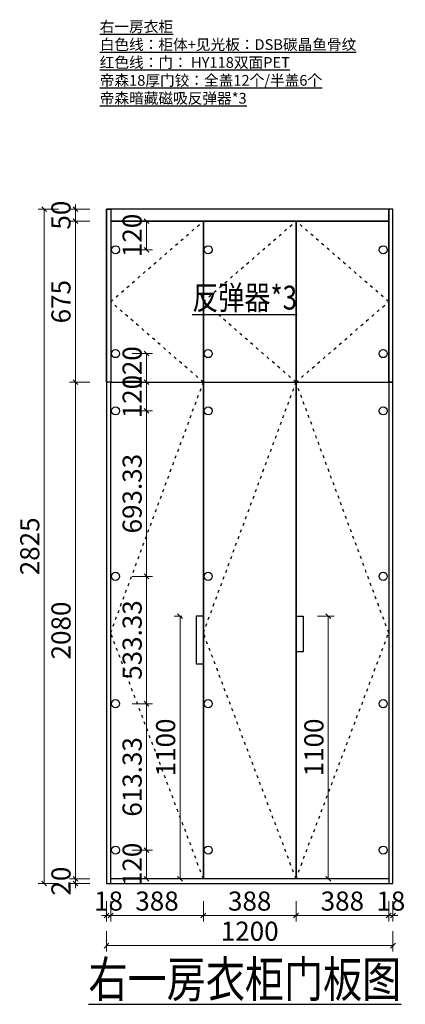
# Model space of a CAD drawing. Units: millimetres. Extents: x 55967 to 83026, y -79901 to -58988.
# Drawn here: x 77601 to 79216, y -63113 to -58988 of the extents above; entities that cross this region are included whole.
import ezdxf

# ---------------------------------------------------------------- set-up
doc = ezdxf.new("R2010")
doc.units = ezdxf.units.MM
doc.header["$PDMODE"] = 35
doc.linetypes.add('$0$ACAD_ISO03W100', pattern=[30, 12, -18])
doc.layers.add('CL【天花】', color=3, linetype='Continuous')
doc.styles.get("Standard").update_dxf_attribs({"font": 'txt.shx', "height": 30, "bigfont": 'gbcbig.shx'})
doc.styles.add('帝森图框用黑体', font='simhei.ttf')
doc.styles.add('帝森标注0.5', font='txt', dxfattribs={"width": 0.5})
doc.dimstyles.new('帝森标注', dxfattribs={"dimscale": 20, "dimtxt": 4, "dimasz": 1, "dimexe": 1.25, "dimexo": 3, "dimgap": 0.5, "dimtad": 1, "dimdsep": 46, "dimtxsty": '帝森标注0.5', "dimblk": 'OBLIQUE', "dimcen": 2.5, "dimclrd": 3, "dimclre": 3, "dimclrt": 1, "dimadec": 0, "dimazin": 0, "dimtfac": 1, "dimtix": 1, "dimtmove": 1, "dimatfit": 2, "dimldrblk": 'CCD_Leader_Arrow', "dimfxl": 3, "dimfxlon": 1, "dimlwd": 5, "dimlwe": 5, "dimarcsym": 0})

# ---------------------------------------------------------------- blocks, each defined once
blk = doc.blocks.new('_Oblique')
at = {"color": 0, "linetype": 'ByBlock', "lineweight": -2}
blk.add_line((-0.5, -0.5), (0.5, 0.5), dxfattribs=at)
blk = doc.blocks.new('*D42')
at = {"color": 3, "lineweight": 5, "transparency": 16777216}
for p, q in [((77964.1, -62681.2), (77964.1, -62766.2)), ((77982.1, -62681.2), (77982.1, -62766.2)), ((77964.1, -62741.2), (77944.1, -62741.2)), ((77964.1, -62741.2), (77982.1, -62741.2)), ((77982.1, -62741.2), (78002.1, -62741.2))]:
    blk.add_line(p, q, dxfattribs=at)
at = {"layer": 'Defpoints', "color": 0, "transparency": 16777216}
for p in [(77964.1, -62607.3), (77982.1, -62607.3)]:
    blk.add_point(p, dxfattribs=at)
at = {"color": 3, "lineweight": 5, "transparency": 16777216, "xscale": 20, "yscale": 20, "zscale": 20}
blk.add_blockref('_Oblique', (77964.1, -62741.2), dxfattribs=at)
at = {"color": 3, "lineweight": 5, "transparency": 16777216, "xscale": 20, "yscale": 20, "zscale": 20, "rotation": 180}
blk.add_blockref('_Oblique', (77982.1, -62741.2), dxfattribs=at)
at = {"color": 1, "transparency": 16777216, "insert": (77973.1, -62691.2), "char_height": 80, "attachment_point": 5, "style": '帝森标注0.5', "bg_fill": 3, "box_fill_scale": 1.1, "bg_fill_color": 256, "bg_fill_true_color": 13158600, "bg_fill_transparency": 0}
blk.add_mtext('18', dxfattribs=at)
at = {"layer": 'Defpoints', "color": 0, "transparency": 16777216}
blk.add_point((77982.1, -62741.2), dxfattribs=at)
blk = doc.blocks.new('CCD_Leader_Arrow')
at = {"color": 50, "linetype": 'ByBlock'}
blk.add_line((0, 0), (-1, 0), dxfattribs=at)
for points in [[(-0.86, 0.67), (-0.6, 0.85), (-0.24, 0), (0, 0)], [(-0.86, -0.67), (-0.6, -0.85), (-0.24, 0), (0, 0)]]:
    blk.add_solid(points, dxfattribs=at)
blk = doc.blocks.new('*D17')
at = {"color": 3, "lineweight": 5, "transparency": 16777216}
for p, q in [((77982.1, -62681.2), (77982.1, -62766.2)), ((78370.1, -62681.2), (78370.1, -62766.2)), ((77982.1, -62741.2), (78370.1, -62741.2))]:
    blk.add_line(p, q, dxfattribs=at)
at = {"layer": 'Defpoints', "color": 0, "transparency": 16777216}
for p in [(77982.1, -62587.3), (78370.1, -62587.3), (78370.1, -62741.2)]:
    blk.add_point(p, dxfattribs=at)
at = {"color": 3, "lineweight": 5, "transparency": 16777216, "xscale": 20, "yscale": 20, "zscale": 20, "rotation": 180}
blk.add_blockref('_Oblique', (77982.1, -62741.2), dxfattribs=at)
at = {"color": 3, "lineweight": 5, "transparency": 16777216, "xscale": 20, "yscale": 20, "zscale": 20}
blk.add_blockref('_Oblique', (78370.1, -62741.2), dxfattribs=at)
at = {"color": 1, "transparency": 16777216, "insert": (78176.1, -62691.2), "char_height": 80, "attachment_point": 5, "style": '帝森标注0.5', "bg_fill": 3, "box_fill_scale": 1.1, "bg_fill_color": 256, "bg_fill_true_color": 13158600, "bg_fill_transparency": 0}
blk.add_mtext('388', dxfattribs=at)
blk = doc.blocks.new('*D18')
at = {"color": 3, "lineweight": 5, "transparency": 16777216}
for p, q in [((78370.1, -62681.2), (78370.1, -62766.2)), ((78758.1, -62681.2), (78758.1, -62766.2)), ((78370.1, -62741.2), (78758.1, -62741.2))]:
    blk.add_line(p, q, dxfattribs=at)
at = {"layer": 'Defpoints', "color": 0, "transparency": 16777216}
for p in [(78370.1, -62587.3), (78758.1, -62587.3), (78758.1, -62741.2)]:
    blk.add_point(p, dxfattribs=at)
at = {"color": 3, "lineweight": 5, "transparency": 16777216, "xscale": 20, "yscale": 20, "zscale": 20, "rotation": 180}
blk.add_blockref('_Oblique', (78370.1, -62741.2), dxfattribs=at)
at = {"color": 3, "lineweight": 5, "transparency": 16777216, "xscale": 20, "yscale": 20, "zscale": 20}
blk.add_blockref('_Oblique', (78758.1, -62741.2), dxfattribs=at)
at = {"color": 1, "transparency": 16777216, "insert": (78564.1, -62691.2), "char_height": 80, "attachment_point": 5, "style": '帝森标注0.5', "bg_fill": 3, "box_fill_scale": 1.1, "bg_fill_color": 256, "bg_fill_true_color": 13158600, "bg_fill_transparency": 0}
blk.add_mtext('388', dxfattribs=at)
blk = doc.blocks.new('*D43')
at = {"color": 3, "lineweight": 5, "transparency": 16777216}
for p, q in [((78758.1, -62681.2), (78758.1, -62766.2)), ((79146.1, -62681.2), (79146.1, -62766.2)), ((78758.1, -62741.2), (79146.1, -62741.2))]:
    blk.add_line(p, q, dxfattribs=at)
at = {"layer": 'Defpoints', "color": 0, "transparency": 16777216}
for p in [(78758.1, -62587.3), (79146.1, -62607.3), (79146.1, -62741.2)]:
    blk.add_point(p, dxfattribs=at)
at = {"color": 3, "lineweight": 5, "transparency": 16777216, "xscale": 20, "yscale": 20, "zscale": 20, "rotation": 180}
blk.add_blockref('_Oblique', (78758.1, -62741.2), dxfattribs=at)
at = {"color": 3, "lineweight": 5, "transparency": 16777216, "xscale": 20, "yscale": 20, "zscale": 20}
blk.add_blockref('_Oblique', (79146.1, -62741.2), dxfattribs=at)
at = {"color": 1, "transparency": 16777216, "insert": (78952.1, -62691.2), "char_height": 80, "attachment_point": 5, "style": '帝森标注0.5', "bg_fill": 3, "box_fill_scale": 1.1, "bg_fill_color": 256, "bg_fill_true_color": 13158600, "bg_fill_transparency": 0}
blk.add_mtext('388', dxfattribs=at)
blk = doc.blocks.new('*D44')
at = {"color": 3, "lineweight": 5, "transparency": 16777216}
for p, q in [((79146.1, -62681.2), (79146.1, -62766.2)), ((79164.1, -62681.2), (79164.1, -62766.2)), ((79146.1, -62741.2), (79126.1, -62741.2)), ((79146.1, -62741.2), (79164.1, -62741.2)), ((79164.1, -62741.2), (79184.1, -62741.2))]:
    blk.add_line(p, q, dxfattribs=at)
at = {"layer": 'Defpoints', "color": 0, "transparency": 16777216}
for p in [(79146.1, -62607.3), (79164.1, -62607.3)]:
    blk.add_point(p, dxfattribs=at)
at = {"color": 3, "lineweight": 5, "transparency": 16777216, "xscale": 20, "yscale": 20, "zscale": 20}
blk.add_blockref('_Oblique', (79146.1, -62741.2), dxfattribs=at)
at = {"color": 3, "lineweight": 5, "transparency": 16777216, "xscale": 20, "yscale": 20, "zscale": 20, "rotation": 180}
blk.add_blockref('_Oblique', (79164.1, -62741.2), dxfattribs=at)
at = {"color": 1, "transparency": 16777216, "insert": (79155.1, -62691.2), "char_height": 80, "attachment_point": 5, "style": '帝森标注0.5', "bg_fill": 3, "box_fill_scale": 1.1, "bg_fill_color": 256, "bg_fill_true_color": 13158600, "bg_fill_transparency": 0}
blk.add_mtext('18', dxfattribs=at)
at = {"layer": 'Defpoints', "color": 0, "transparency": 16777216}
blk.add_point((79164.1, -62741.2), dxfattribs=at)
blk = doc.blocks.new('*D15')
at = {"color": 3, "lineweight": 5, "transparency": 16777216}
for p, q in [((77834.3, -62587.3), (77834.3, -62567.3)), ((77894.3, -62587.3), (77809.3, -62587.3)), ((77894.3, -62607.3), (77809.3, -62607.3)), ((77834.3, -62607.3), (77834.3, -62587.3)), ((77834.3, -62607.3), (77834.3, -62627.3))]:
    blk.add_line(p, q, dxfattribs=at)
at = {"layer": 'Defpoints', "color": 0, "transparency": 16777216}
for p in [(77964.1, -62607.3), (77982.1, -62587.3)]:
    blk.add_point(p, dxfattribs=at)
at = {"color": 3, "lineweight": 5, "transparency": 16777216, "xscale": 20, "yscale": 20, "zscale": 20}
for p, rotation in [((77834.3, -62587.3), 270), ((77834.3, -62607.3), 90)]:
    blk.add_blockref('_Oblique', p, dxfattribs=dict(at, rotation=rotation))
at = {"color": 1, "transparency": 16777216, "insert": (77784.3, -62597.3), "char_height": 80, "attachment_point": 5, "rotation": 90, "style": '帝森标注0.5', "bg_fill": 3, "box_fill_scale": 1.1, "bg_fill_color": 256, "bg_fill_true_color": 13158600, "bg_fill_transparency": 0}
blk.add_mtext('20', dxfattribs=at)
at = {"layer": 'Defpoints', "color": 0, "transparency": 16777216}
blk.add_point((77834.3, -62587.3), dxfattribs=at)
blk = doc.blocks.new('*D45')
at = {"color": 3, "lineweight": 5, "transparency": 16777216}
for p, q in [((77894.3, -60507.3), (77809.3, -60507.3)), ((77834.3, -62587.3), (77834.3, -60507.3)), ((77894.3, -62587.3), (77809.3, -62587.3))]:
    blk.add_line(p, q, dxfattribs=at)
at = {"layer": 'Defpoints', "color": 0, "transparency": 16777216}
for p in [(77834.3, -60507.3), (77982.1, -60507.3), (77982.1, -62587.3)]:
    blk.add_point(p, dxfattribs=at)
at = {"color": 3, "lineweight": 5, "transparency": 16777216, "xscale": 20, "yscale": 20, "zscale": 20}
for p, rotation in [((77834.3, -60507.3), 90), ((77834.3, -62587.3), 270)]:
    blk.add_blockref('_Oblique', p, dxfattribs=dict(at, rotation=rotation))
at = {"color": 1, "transparency": 16777216, "insert": (77784.3, -61547.3), "char_height": 80, "attachment_point": 5, "rotation": 90, "style": '帝森标注0.5', "bg_fill": 3, "box_fill_scale": 1.1, "bg_fill_color": 256, "bg_fill_true_color": 13158600, "bg_fill_transparency": 0}
blk.add_mtext('2080', dxfattribs=at)
blk = doc.blocks.new('*D46')
at = {"color": 3, "lineweight": 5, "transparency": 16777216}
for p, q in [((77894.3, -59832.3), (77809.3, -59832.3)), ((77834.3, -60507.3), (77834.3, -59832.3)), ((77894.3, -60507.3), (77809.3, -60507.3))]:
    blk.add_line(p, q, dxfattribs=at)
at = {"layer": 'Defpoints', "color": 0, "transparency": 16777216}
for p in [(77834.3, -59832.3), (77982.1, -59832.3), (77982.1, -60507.3)]:
    blk.add_point(p, dxfattribs=at)
at = {"color": 3, "lineweight": 5, "transparency": 16777216, "xscale": 20, "yscale": 20, "zscale": 20}
for p, rotation in [((77834.3, -59832.3), 90), ((77834.3, -60507.3), 270)]:
    blk.add_blockref('_Oblique', p, dxfattribs=dict(at, rotation=rotation))
at = {"color": 1, "transparency": 16777216, "insert": (77784.3, -60169.8), "char_height": 80, "attachment_point": 5, "rotation": 90, "style": '帝森标注0.5', "bg_fill": 3, "box_fill_scale": 1.1, "bg_fill_color": 256, "bg_fill_true_color": 13158600, "bg_fill_transparency": 0}
blk.add_mtext('675', dxfattribs=at)
blk = doc.blocks.new('*D16')
at = {"color": 3, "lineweight": 5, "transparency": 16777216}
for p, q in [((77834.3, -59782.3), (77834.3, -59762.3)), ((77894.3, -59782.3), (77809.3, -59782.3)), ((77834.3, -59832.3), (77834.3, -59782.3)), ((77894.3, -59832.3), (77809.3, -59832.3)), ((77834.3, -59832.3), (77834.3, -59852.3))]:
    blk.add_line(p, q, dxfattribs=at)
at = {"layer": 'Defpoints', "color": 0, "transparency": 16777216}
for p in [(77964.1, -59782.3), (77982.1, -59832.3)]:
    blk.add_point(p, dxfattribs=at)
at = {"color": 3, "lineweight": 5, "transparency": 16777216, "xscale": 20, "yscale": 20, "zscale": 20}
for p, rotation in [((77834.3, -59782.3), 270), ((77834.3, -59832.3), 90)]:
    blk.add_blockref('_Oblique', p, dxfattribs=dict(at, rotation=rotation))
at = {"color": 1, "transparency": 16777216, "insert": (77784.3, -59807.3), "char_height": 80, "attachment_point": 5, "rotation": 90, "style": '帝森标注0.5', "bg_fill": 3, "box_fill_scale": 1.1, "bg_fill_color": 256, "bg_fill_true_color": 13158600, "bg_fill_transparency": 0}
blk.add_mtext('50', dxfattribs=at)
at = {"layer": 'Defpoints', "color": 0, "transparency": 16777216}
blk.add_point((77834.3, -59782.3), dxfattribs=at)
blk = doc.blocks.new('*D19')
at = {"color": 3, "lineweight": 5, "transparency": 16777216}
for p, q in [((77763.6, -59782.3), (77678.6, -59782.3)), ((77703.6, -59782.3), (77703.6, -62607.3)), ((77763.6, -62607.3), (77678.6, -62607.3))]:
    blk.add_line(p, q, dxfattribs=at)
at = {"layer": 'Defpoints', "color": 0, "transparency": 16777216}
for p in [(77964.1, -59782.3), (77703.6, -62607.3), (77964.1, -62607.3)]:
    blk.add_point(p, dxfattribs=at)
at = {"color": 3, "lineweight": 5, "transparency": 16777216, "xscale": 20, "yscale": 20, "zscale": 20}
for p, rotation in [((77703.6, -59782.3), 90), ((77703.6, -62607.3), 270)]:
    blk.add_blockref('_Oblique', p, dxfattribs=dict(at, rotation=rotation))
at = {"color": 1, "transparency": 16777216, "insert": (77653.6, -61194.8), "char_height": 80, "attachment_point": 5, "rotation": 90, "style": '帝森标注0.5', "bg_fill": 3, "box_fill_scale": 1.1, "bg_fill_color": 256, "bg_fill_true_color": 13158600, "bg_fill_transparency": 0}
blk.add_mtext('2825', dxfattribs=at)
blk = doc.blocks.new('*D47')
at = {"color": 3, "lineweight": 5, "transparency": 16777216}
for p, q in [((77964.1, -62807.5), (77964.1, -62892.5)), ((79164.1, -62807.5), (79164.1, -62892.5)), ((77964.1, -62867.5), (79164.1, -62867.5))]:
    blk.add_line(p, q, dxfattribs=at)
at = {"layer": 'Defpoints', "color": 0, "transparency": 16777216}
for p in [(77964.1, -62607.3), (79164.1, -62607.3), (79164.1, -62867.5)]:
    blk.add_point(p, dxfattribs=at)
at = {"color": 3, "lineweight": 5, "transparency": 16777216, "xscale": 20, "yscale": 20, "zscale": 20, "rotation": 180}
blk.add_blockref('_Oblique', (77964.1, -62867.5), dxfattribs=at)
at = {"color": 3, "lineweight": 5, "transparency": 16777216, "xscale": 20, "yscale": 20, "zscale": 20}
blk.add_blockref('_Oblique', (79164.1, -62867.5), dxfattribs=at)
at = {"color": 1, "transparency": 16777216, "insert": (78564.1, -62817.5), "char_height": 80, "attachment_point": 5, "style": '帝森标注0.5', "bg_fill": 3, "box_fill_scale": 1.1, "bg_fill_color": 256, "bg_fill_true_color": 13158600, "bg_fill_transparency": 0}
blk.add_mtext('1200', dxfattribs=at)
blk = doc.blocks.new('*D63')
at = {"color": 3, "lineweight": 5, "transparency": 16777216}
for p, q in [((78848.1, -61487.3), (78918.4, -61487.3)), ((78893.4, -61487.3), (78893.4, -62587.3)), ((78848.1, -62587.3), (78918.4, -62587.3))]:
    blk.add_line(p, q, dxfattribs=at)
at = {"layer": 'Defpoints', "color": 0, "transparency": 16777216}
for p in [(78788.1, -61487.3), (78788.1, -62587.3), (78893.4, -62587.3)]:
    blk.add_point(p, dxfattribs=at)
at = {"color": 3, "lineweight": 5, "transparency": 16777216, "xscale": 20, "yscale": 20, "zscale": 20}
for p, rotation in [((78893.4, -61487.3), 90), ((78893.4, -62587.3), 270)]:
    blk.add_blockref('_Oblique', p, dxfattribs=dict(at, rotation=rotation))
at = {"color": 1, "transparency": 16777216, "insert": (78843.4, -62037.3), "char_height": 80, "attachment_point": 5, "rotation": 90, "style": '帝森标注0.5', "bg_fill": 3, "box_fill_scale": 1.1, "bg_fill_color": 256, "bg_fill_true_color": 13158600, "bg_fill_transparency": 0}
blk.add_mtext('1100', dxfattribs=at)
blk = doc.blocks.new('*D64')
at = {"color": 3, "lineweight": 5, "transparency": 16777216}
for p, q in [((78280.1, -61487.3), (78247.5, -61487.3)), ((78272.5, -61487.3), (78272.5, -62587.3)), ((78280.1, -62587.3), (78247.5, -62587.3))]:
    blk.add_line(p, q, dxfattribs=at)
at = {"layer": 'Defpoints', "color": 0, "transparency": 16777216}
for p in [(78340.1, -61487.3), (78272.5, -62587.3), (78340.1, -62587.3)]:
    blk.add_point(p, dxfattribs=at)
at = {"color": 3, "lineweight": 5, "transparency": 16777216, "xscale": 20, "yscale": 20, "zscale": 20}
for p, rotation in [((78272.5, -61487.3), 90), ((78272.5, -62587.3), 270)]:
    blk.add_blockref('_Oblique', p, dxfattribs=dict(at, rotation=rotation))
at = {"color": 1, "transparency": 16777216, "insert": (78222.5, -62037.3), "char_height": 80, "attachment_point": 5, "rotation": 90, "style": '帝森标注0.5', "bg_fill": 3, "box_fill_scale": 1.1, "bg_fill_color": 256, "bg_fill_true_color": 13158600, "bg_fill_transparency": 0}
blk.add_mtext('1100', dxfattribs=at)
blk = doc.blocks.new('*D65')
at = {"color": 3, "lineweight": 5, "transparency": 16777216}
for p, q in [((78072.3, -62467.3), (78157.3, -62467.3)), ((78132.3, -62587.3), (78132.3, -62467.3)), ((78072.3, -62587.3), (78157.3, -62587.3))]:
    blk.add_line(p, q, dxfattribs=at)
at = {"layer": 'Defpoints', "color": 0, "transparency": 16777216}
for p in [(78002.5, -62467.3), (77982.1, -62587.3)]:
    blk.add_point(p, dxfattribs=at)
at = {"color": 3, "lineweight": 5, "transparency": 16777216, "xscale": 20, "yscale": 20, "zscale": 20}
for p, rotation in [((78132.3, -62467.3), 90), ((78132.3, -62587.3), 270)]:
    blk.add_blockref('_Oblique', p, dxfattribs=dict(at, rotation=rotation))
at = {"color": 1, "transparency": 16777216, "insert": (78082.3, -62527.3), "char_height": 80, "attachment_point": 5, "rotation": 90, "style": '帝森标注0.5', "bg_fill": 3, "box_fill_scale": 1.1, "bg_fill_color": 256, "bg_fill_true_color": 13158600, "bg_fill_transparency": 0}
blk.add_mtext('120', dxfattribs=at)
at = {"layer": 'Defpoints', "color": 0, "transparency": 16777216}
blk.add_point((78132.3, -62467.3), dxfattribs=at)
blk = doc.blocks.new('*D66')
at = {"color": 3, "lineweight": 5, "transparency": 16777216}
for p, q in [((78072.3, -61854), (78157.3, -61854)), ((78132.3, -62467.3), (78132.3, -61854)), ((78072.3, -62467.3), (78157.3, -62467.3))]:
    blk.add_line(p, q, dxfattribs=at)
at = {"layer": 'Defpoints', "color": 0, "transparency": 16777216}
for p in [(78002.5, -61854), (78132.3, -61854), (78002.5, -62467.3)]:
    blk.add_point(p, dxfattribs=at)
at = {"color": 3, "lineweight": 5, "transparency": 16777216, "xscale": 20, "yscale": 20, "zscale": 20}
for p, rotation in [((78132.3, -61854), 90), ((78132.3, -62467.3), 270)]:
    blk.add_blockref('_Oblique', p, dxfattribs=dict(at, rotation=rotation))
at = {"color": 1, "transparency": 16777216, "insert": (78082.3, -62160.6), "char_height": 80, "attachment_point": 5, "rotation": 90, "style": '帝森标注0.5', "bg_fill": 3, "box_fill_scale": 1.1, "bg_fill_color": 256, "bg_fill_true_color": 13158600, "bg_fill_transparency": 0}
blk.add_mtext('613.33', dxfattribs=at)
blk = doc.blocks.new('*D67')
at = {"color": 3, "lineweight": 5, "transparency": 16777216}
for p, q in [((78072.3, -61320.6), (78157.3, -61320.6)), ((78132.3, -61854), (78132.3, -61320.6)), ((78072.3, -61854), (78157.3, -61854))]:
    blk.add_line(p, q, dxfattribs=at)
at = {"layer": 'Defpoints', "color": 0, "transparency": 16777216}
for p in [(78002.5, -61320.6), (78132.3, -61320.6), (78002.5, -61854)]:
    blk.add_point(p, dxfattribs=at)
at = {"color": 3, "lineweight": 5, "transparency": 16777216, "xscale": 20, "yscale": 20, "zscale": 20}
for p, rotation in [((78132.3, -61320.6), 90), ((78132.3, -61854), 270)]:
    blk.add_blockref('_Oblique', p, dxfattribs=dict(at, rotation=rotation))
at = {"color": 1, "transparency": 16777216, "insert": (78082.3, -61587.3), "char_height": 80, "attachment_point": 5, "rotation": 90, "style": '帝森标注0.5', "bg_fill": 3, "box_fill_scale": 1.1, "bg_fill_color": 256, "bg_fill_true_color": 13158600, "bg_fill_transparency": 0}
blk.add_mtext('533.33', dxfattribs=at)
blk = doc.blocks.new('*D68')
at = {"color": 3, "lineweight": 5, "transparency": 16777216}
for p, q in [((78072.3, -60627.3), (78157.3, -60627.3)), ((78132.3, -61320.6), (78132.3, -60627.3)), ((78072.3, -61320.6), (78157.3, -61320.6))]:
    blk.add_line(p, q, dxfattribs=at)
at = {"layer": 'Defpoints', "color": 0, "transparency": 16777216}
for p in [(78002.5, -60627.3), (78132.3, -60627.3), (78002.5, -61320.6)]:
    blk.add_point(p, dxfattribs=at)
at = {"color": 3, "lineweight": 5, "transparency": 16777216, "xscale": 20, "yscale": 20, "zscale": 20}
for p, rotation in [((78132.3, -60627.3), 90), ((78132.3, -61320.6), 270)]:
    blk.add_blockref('_Oblique', p, dxfattribs=dict(at, rotation=rotation))
at = {"color": 1, "transparency": 16777216, "insert": (78082.3, -60974), "char_height": 80, "attachment_point": 5, "rotation": 90, "style": '帝森标注0.5', "bg_fill": 3, "box_fill_scale": 1.1, "bg_fill_color": 256, "bg_fill_true_color": 13158600, "bg_fill_transparency": 0}
blk.add_mtext('693.33', dxfattribs=at)
blk = doc.blocks.new('*D69')
at = {"color": 3, "lineweight": 5, "transparency": 16777216}
for p, q in [((78072.3, -60507.3), (78157.3, -60507.3)), ((78132.3, -60627.3), (78132.3, -60507.3)), ((78072.3, -60627.3), (78157.3, -60627.3))]:
    blk.add_line(p, q, dxfattribs=at)
at = {"layer": 'Defpoints', "color": 0, "transparency": 16777216}
for p in [(78000.4, -60507.3), (78002.5, -60627.3)]:
    blk.add_point(p, dxfattribs=at)
at = {"color": 3, "lineweight": 5, "transparency": 16777216, "xscale": 20, "yscale": 20, "zscale": 20}
for p, rotation in [((78132.3, -60507.3), 90), ((78132.3, -60627.3), 270)]:
    blk.add_blockref('_Oblique', p, dxfattribs=dict(at, rotation=rotation))
at = {"color": 1, "transparency": 16777216, "insert": (78082.3, -60567.3), "char_height": 80, "attachment_point": 5, "rotation": 90, "style": '帝森标注0.5', "bg_fill": 3, "box_fill_scale": 1.1, "bg_fill_color": 256, "bg_fill_true_color": 13158600, "bg_fill_transparency": 0}
blk.add_mtext('120', dxfattribs=at)
at = {"layer": 'Defpoints', "color": 0, "transparency": 16777216}
blk.add_point((78132.3, -60507.3), dxfattribs=at)
blk = doc.blocks.new('*D70')
at = {"color": 3, "lineweight": 5, "transparency": 16777216}
for p, q in [((78072.3, -60387.3), (78157.3, -60387.3)), ((78132.3, -60507.3), (78132.3, -60387.3)), ((78072.3, -60507.3), (78157.3, -60507.3))]:
    blk.add_line(p, q, dxfattribs=at)
at = {"layer": 'Defpoints', "color": 0, "transparency": 16777216}
for p in [(78002.5, -60387.3), (78000.4, -60507.3)]:
    blk.add_point(p, dxfattribs=at)
at = {"color": 3, "lineweight": 5, "transparency": 16777216, "xscale": 20, "yscale": 20, "zscale": 20}
for p, rotation in [((78132.3, -60387.3), 90), ((78132.3, -60507.3), 270)]:
    blk.add_blockref('_Oblique', p, dxfattribs=dict(at, rotation=rotation))
at = {"color": 1, "transparency": 16777216, "insert": (78082.3, -60447.3), "char_height": 80, "attachment_point": 5, "rotation": 90, "style": '帝森标注0.5', "bg_fill": 3, "box_fill_scale": 1.1, "bg_fill_color": 256, "bg_fill_true_color": 13158600, "bg_fill_transparency": 0}
blk.add_mtext('120', dxfattribs=at)
at = {"layer": 'Defpoints', "color": 0, "transparency": 16777216}
blk.add_point((78132.3, -60387.3), dxfattribs=at)
blk = doc.blocks.new('*D71')
at = {"color": 3, "lineweight": 5, "transparency": 16777216}
for p, q in [((78072.3, -59832.3), (78157.3, -59832.3)), ((78132.3, -59832.3), (78132.3, -59952.3)), ((78072.3, -59952.3), (78157.3, -59952.3))]:
    blk.add_line(p, q, dxfattribs=at)
at = {"layer": 'Defpoints', "color": 0, "transparency": 16777216}
for p in [(78000.4, -59832.3), (78002.5, -59952.3)]:
    blk.add_point(p, dxfattribs=at)
at = {"color": 3, "lineweight": 5, "transparency": 16777216, "xscale": 20, "yscale": 20, "zscale": 20}
for p, rotation in [((78132.3, -59832.3), 90), ((78132.3, -59952.3), 270)]:
    blk.add_blockref('_Oblique', p, dxfattribs=dict(at, rotation=rotation))
at = {"color": 1, "transparency": 16777216, "insert": (78082.3, -59892.3), "char_height": 80, "attachment_point": 5, "rotation": 90, "style": '帝森标注0.5', "bg_fill": 3, "box_fill_scale": 1.1, "bg_fill_color": 256, "bg_fill_true_color": 13158600, "bg_fill_transparency": 0}
blk.add_mtext('120', dxfattribs=at)
at = {"layer": 'Defpoints', "color": 0, "transparency": 16777216}
blk.add_point((78132.3, -59952.3), dxfattribs=at)

msp = doc.modelspace()

# ---------------------------------------------------------------- linework, layer by layer
at = {"color": 255}
for points in [[(77964.105, -62607.292), (79164.105, -62607.292), (79164.105, -59782.292), (77964.105, -59782.292)], [(77982.105, -60507.292), (77964.105, -60507.292), (77964.105, -59782.292), (77982.105, -59782.292)], [(79146.105, -60507.292), (79164.105, -60507.292), (79164.105, -59782.292), (79146.105, -59782.292)], [(77964.105, -62607.292), (77982.105, -62607.292), (77982.105, -60507.292), (77964.105, -60507.292)], [(79146.105, -62607.292), (79164.105, -62607.292), (79164.105, -60507.292), (79146.105, -60507.292)]]:
    msp.add_lwpolyline(points, close=True, dxfattribs=at)
at = {"color": 1}
for points in [[(77982.105, -60507.292), (78370.105, -60507.292), (78370.105, -59832.292), (77982.105, -59832.292)], [(78370.105, -60507.292), (78758.105, -60507.292), (78758.105, -59832.292), (78370.105, -59832.292)], [(78758.105, -60507.292), (79146.105, -60507.292), (79146.105, -59832.292), (78758.105, -59832.292)], [(77982.105, -60507.292), (78370.105, -60507.292), (78370.105, -62587.292), (77982.105, -62587.292)], [(78370.105, -60507.292), (78758.105, -60507.292), (78758.105, -62587.292), (78370.105, -62587.292)], [(78758.105, -60507.292), (79146.105, -60507.292), (79146.105, -62587.292), (78758.105, -62587.292)], [(78370.105, -61487.292), (78340.105, -61487.292), (78340.105, -61687.292), (78370.105, -61687.292)], [(78758.105, -61487.292), (78788.105, -61487.292), (78788.105, -61637.292), (78758.105, -61637.292)]]:
    msp.add_lwpolyline(points, close=True, dxfattribs=at)
for centre in [(78390.466, -59952.292), (79123.171, -59952.292), (78390.466, -60387.292), (79123.171, -60387.292), (78390.466, -60627.292), (79123.171, -60627.292), (78390.466, -61320.625), (79123.171, -61320.625), (78390.466, -61853.958), (79123.171, -61853.958), (78390.466, -62467.292), (79123.171, -62467.292)]:
    msp.add_circle(centre, 17, dxfattribs=at)

# ---------------------------------------------------------------- texts
at = {"layer": 'CL【天花】', "color": 2, "insert": (77936.265, -58995.031), "char_height": 45, "width": 1115.45275, "attachment_point": 1, "style": '帝森图框用黑体'}
msp.add_mtext('{\\fMicrosoft YaHei|b0|i0|c134|p34;\\L右一房衣柜\\P\\C7;白色线：柜体+见光板：DSB碳晶鱼骨纹\\P\\C1;红色线：门： HY118双面PET\\P\\C0;帝森18厚门铰：全盖12个/半盖6个\\P帝森暗藏磁吸反弹器*3}', dxfattribs=at)
at = {"layer": 'CL【天花】', "color": 2, "insert": (78762.677, -60102.886), "char_height": 100, "attachment_point": 3}
msp.add_mtext('{\\fMicrosoft YaHei|b0|i0|c134|p34;\\W0.8;\\L反弹器*3}', dxfattribs=at)

# ---------------------------------------------------------------- next in the draw order: dimensions: what is measured, and where the dimension line sits
at = {"color": 255}
dim = msp.add_linear_dim(base=(77982.105, -62741.198), p1=(77964.105, -62607.292), p2=(77982.105, -62607.292), dimstyle='帝森标注', override={"dimtfill": 1}, dxfattribs=at)
dim.commit()
dim.dimension.update_dxf_attribs({"geometry": '*D42', "text_midpoint": (77973.105, -62691.198)})

# ---------------------------------------------------------------- next in the draw order: dimensions: what is measured, and where the dimension line sits
dim = msp.add_linear_dim(base=(78370.105, -62741.198), p1=(77982.105, -62587.292), p2=(78370.105, -62587.292), dimstyle='帝森标注', override={"dimtfill": 1}, dxfattribs=at)
dim.commit()
dim.dimension.update_dxf_attribs({"geometry": '*D17', "text_midpoint": (78176.105, -62691.198)})

# ---------------------------------------------------------------- next in the draw order: dimensions: what is measured, and where the dimension line sits
dim = msp.add_linear_dim(base=(77834.267, -62587.292), p1=(77964.105, -62607.292), p2=(77982.105, -62587.292), angle=270, dimstyle='帝森标注', override={"dimtfill": 1}, dxfattribs=at)
dim.commit()
dim.dimension.update_dxf_attribs({"geometry": '*D15', "text_midpoint": (77784.267, -62597.292)})
dim = msp.add_linear_dim(base=(78758.105, -62741.198), p1=(78370.105, -62587.292), p2=(78758.105, -62587.292), dimstyle='帝森标注', override={"dimtfill": 1}, dxfattribs=at)
dim.commit()
dim.dimension.update_dxf_attribs({"geometry": '*D18', "text_midpoint": (78564.105, -62691.198)})

# ---------------------------------------------------------------- next in the draw order: dimensions: what is measured, and where the dimension line sits
dim = msp.add_linear_dim(base=(77834.267, -60507.292), p1=(77982.105, -62587.292), p2=(77982.105, -60507.292), angle=270, dimstyle='帝森标注', override={"dimtfill": 1}, dxfattribs=at)
dim.commit()
dim.dimension.update_dxf_attribs({"geometry": '*D45', "text_midpoint": (77784.267, -61547.292)})
dim = msp.add_linear_dim(base=(79146.105, -62741.198), p1=(78758.105, -62587.292), p2=(79146.105, -62607.292), dimstyle='帝森标注', override={"dimtfill": 1}, dxfattribs=at)
dim.commit()
dim.dimension.update_dxf_attribs({"geometry": '*D43', "text_midpoint": (78952.105, -62691.198)})

# ---------------------------------------------------------------- next in the draw order: linework, layer by layer
at = {"color": 1}
for centre in [(78002.466, -60627.292), (78002.466, -61320.625), (78002.466, -61853.958), (78002.466, -62467.292)]:
    msp.add_circle(centre, 17, dxfattribs=at)

# ---------------------------------------------------------------- next in the draw order: dimensions: what is measured, and where the dimension line sits
at = {"color": 255}
dim = msp.add_linear_dim(base=(77834.267, -59832.292), p1=(77982.105, -60507.292), p2=(77982.105, -59832.292), angle=270, dimstyle='帝森标注', override={"dimtfill": 1}, dxfattribs=at)
dim.commit()
dim.dimension.update_dxf_attribs({"geometry": '*D46', "text_midpoint": (77784.267, -60169.792)})
dim = msp.add_linear_dim(base=(79164.105, -62741.198), p1=(79146.105, -62607.292), p2=(79164.105, -62607.292), dimstyle='帝森标注', override={"dimtfill": 1}, dxfattribs=at)
dim.commit()
dim.dimension.update_dxf_attribs({"geometry": '*D44', "text_midpoint": (79155.105, -62691.198)})

# ---------------------------------------------------------------- next in the draw order: linework, layer by layer
at = {"color": 1}
for centre in [(78002.466, -59952.292), (78002.466, -60387.292)]:
    msp.add_circle(centre, 17, dxfattribs=at)

# ---------------------------------------------------------------- next in the draw order: dimensions: what is measured, and where the dimension line sits
at = {"color": 255}
dim = msp.add_linear_dim(base=(77834.267, -59782.292), p1=(77982.105, -59832.292), p2=(77964.105, -59782.292), angle=270, dimstyle='帝森标注', override={"dimtfill": 1}, dxfattribs=at)
dim.commit()
dim.dimension.update_dxf_attribs({"geometry": '*D16', "text_midpoint": (77784.267, -59807.292)})

# ---------------------------------------------------------------- next in the draw order: dimensions: what is measured, and where the dimension line sits
dim = msp.add_linear_dim(base=(77703.597, -62607.292), p1=(77964.105, -59782.292), p2=(77964.105, -62607.292), angle=90, dimstyle='帝森标注', override={"dimtfill": 1}, dxfattribs=at)
dim.commit()
dim.dimension.update_dxf_attribs({"geometry": '*D19', "text_midpoint": (77653.597, -61194.792)})

# ---------------------------------------------------------------- next in the draw order: linework, layer by layer
msp.add_lwpolyline([(77982.105, -59832.292), (79146.105, -59832.292), (79146.105, -59782.292), (77982.105, -59782.292)], close=True, dxfattribs=at)

# ---------------------------------------------------------------- next in the draw order: dimensions: what is measured, and where the dimension line sits
dim = msp.add_linear_dim(base=(79164.105, -62867.457), p1=(77964.105, -62607.292), p2=(79164.105, -62607.292), dimstyle='帝森标注', override={"dimtfill": 1}, dxfattribs=at)
dim.commit()
dim.dimension.update_dxf_attribs({"geometry": '*D47', "text_midpoint": (78564.105, -62817.457)})

# ---------------------------------------------------------------- next in the draw order: linework, layer by layer
at = {"color": 1, "linetype": '$0$ACAD_ISO03W100'}
msp.add_lwpolyline([(78758.105, -62587.292), (78370.105, -61557.292), (78758.105, -60507.292), (78370.105, -60169.792), (78758.105, -59832.292)], dxfattribs=at)

# ---------------------------------------------------------------- next in the draw order: texts
at = {"layer": 'CL【天花】', "color": 2, "insert": (79198.842, -62933.314), "char_height": 150, "attachment_point": 3}
msp.add_mtext('{\\fMicrosoft YaHei|b0|i0|c134|p34;\\W0.8;\\L右一房衣柜门板图}', dxfattribs=at)

# ---------------------------------------------------------------- next in the draw order: dimensions: what is measured, and where the dimension line sits
at = {"color": 255}
for base, p1, p2, angle, picture, middle in [((78132.326, -59952.292), (78000.433, -59832.292), (78002.466, -59952.292), 270, '*D71', (78082.326, -59892.292)), ((78272.548, -62587.292), (78340.105, -61487.292), (78340.105, -62587.292), 90, '*D64', (78222.548, -62037.292)), ((78893.426, -62587.292), (78788.105, -61487.292), (78788.105, -62587.292), 90, '*D63', (78843.426, -62037.292))]:
    dim = msp.add_linear_dim(base=base, p1=p1, p2=p2, angle=angle, dimstyle='帝森标注', override={"dimtfill": 1}, dxfattribs=at)
    dim.commit()
    dim.dimension.update_dxf_attribs({"geometry": picture, "text_midpoint": middle})

# ---------------------------------------------------------------- next in the draw order: linework, layer by layer
at = {"color": 1, "linetype": '$0$ACAD_ISO03W100'}
msp.add_lwpolyline([(78758.105, -62587.292), (79146.105, -61557.292), (78758.105, -60507.292), (79146.105, -60169.792), (78758.105, -59832.292)], dxfattribs=at)

# ---------------------------------------------------------------- next in the draw order: dimensions: what is measured, and where the dimension line sits
at = {"color": 255}
dim = msp.add_linear_dim(base=(78132.326, -62467.292), p1=(77982.105, -62587.292), p2=(78002.466, -62467.292), angle=90, dimstyle='帝森标注', override={"dimtfill": 1}, dxfattribs=at)
dim.commit()
dim.dimension.update_dxf_attribs({"geometry": '*D65', "text_midpoint": (78082.326, -62527.292)})

# ---------------------------------------------------------------- next in the draw order: dimensions: what is measured, and where the dimension line sits
dim = msp.add_linear_dim(base=(78132.326, -61853.958), p1=(78002.466, -62467.292), p2=(78002.466, -61853.958), angle=90, dimstyle='帝森标注', override={"dimtfill": 1}, dxfattribs=at)
dim.commit()
dim.dimension.update_dxf_attribs({"geometry": '*D66', "text_midpoint": (78082.326, -62160.625)})

# ---------------------------------------------------------------- next in the draw order: dimensions: what is measured, and where the dimension line sits
dim = msp.add_linear_dim(base=(78132.326, -61320.625), p1=(78002.466, -61853.958), p2=(78002.466, -61320.625), angle=90, dimstyle='帝森标注', override={"dimtfill": 1}, dxfattribs=at)
dim.commit()
dim.dimension.update_dxf_attribs({"geometry": '*D67', "text_midpoint": (78082.326, -61587.292)})

# ---------------------------------------------------------------- next in the draw order: dimensions: what is measured, and where the dimension line sits
dim = msp.add_linear_dim(base=(78132.326, -60627.292), p1=(78002.466, -61320.625), p2=(78002.466, -60627.292), angle=90, dimstyle='帝森标注', override={"dimtfill": 1}, dxfattribs=at)
dim.commit()
dim.dimension.update_dxf_attribs({"geometry": '*D68', "text_midpoint": (78082.326, -60973.958)})

# ---------------------------------------------------------------- next in the draw order: dimensions: what is measured, and where the dimension line sits
dim = msp.add_linear_dim(base=(78132.326, -60507.292), p1=(78002.466, -60627.292), p2=(78000.433, -60507.292), angle=90, dimstyle='帝森标注', override={"dimtfill": 1}, dxfattribs=at)
dim.commit()
dim.dimension.update_dxf_attribs({"geometry": '*D69', "text_midpoint": (78082.326, -60567.292)})

# ---------------------------------------------------------------- next in the draw order: dimensions: what is measured, and where the dimension line sits
dim = msp.add_linear_dim(base=(78132.326, -60387.292), p1=(78000.433, -60507.292), p2=(78002.466, -60387.292), angle=90, dimstyle='帝森标注', override={"dimtfill": 1}, dxfattribs=at)
dim.commit()
dim.dimension.update_dxf_attribs({"geometry": '*D70', "text_midpoint": (78082.326, -60447.292)})

# ---------------------------------------------------------------- next in the draw order: linework, layer by layer
at = {"color": 1, "linetype": '$0$ACAD_ISO03W100'}
msp.add_lwpolyline([(78370.105, -62587.292), (77982.105, -61557.292), (78370.105, -60507.292), (77982.105, -60169.792), (78370.105, -59832.292)], dxfattribs=at)

doc.saveas('drawing.dxf')
